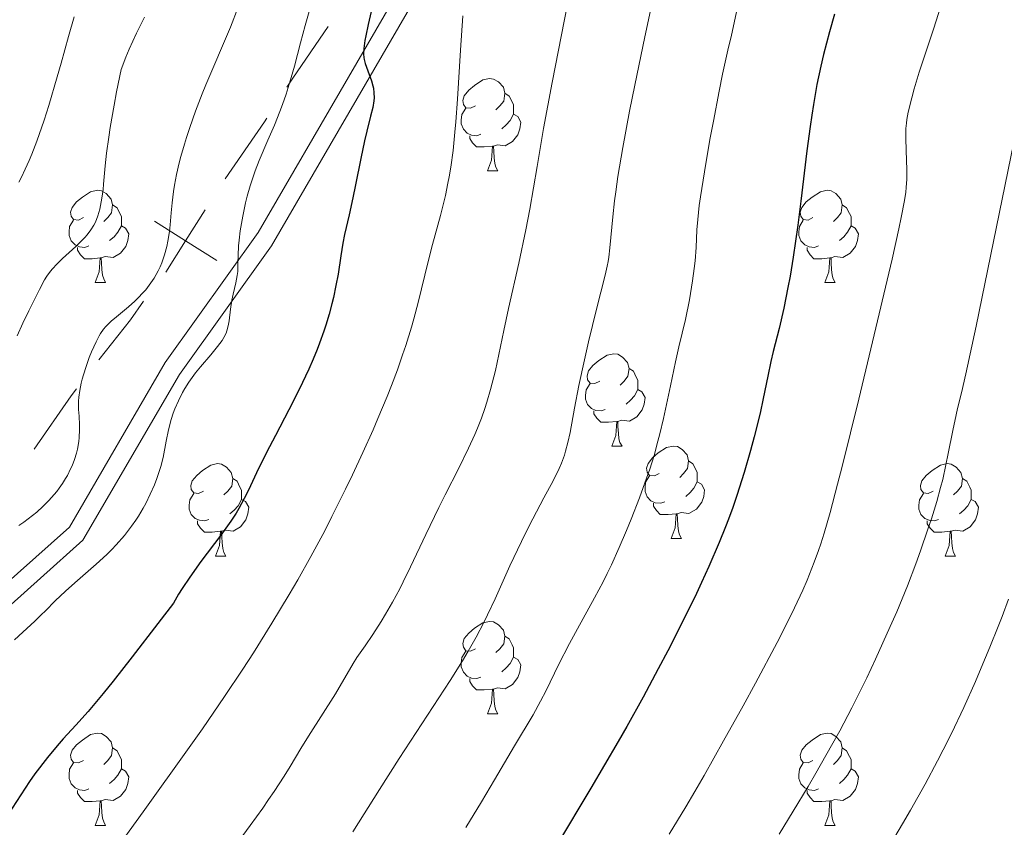
# Model space of a CAD drawing. Units: metres. Extents: x 657193 to 661716, y 4752972 to 4756045.
# Drawn here: x 658875 to 658982, y 4753783 to 4753871 of the extents above; entities that cross this region are included whole.
import ezdxf

# ---------------------------------------------------------------- set-up
doc = ezdxf.new("R2010")
doc.units = ezdxf.units.M
doc.header["$MEASUREMENT"] = 0
doc.linetypes.add('DGN Style 3', pattern=[76.27102, 54.4793, -21.79172])
for name, color, linetype, lineweight in [('Carátula', 7, 'Continuous', 0), ('Divisiones administrativas específicas', 7, 'Continuous', 0), ('Elementos auxiliares', 7, 'Continuous', 0), ('Entidades rústicas y varios', 7, 'Continuous', 0), ('Relieve y altimetría', 7, 'Continuous', 0), ('Viales y ferrocarril', 7, 'Continuous', 0)]:
    doc.layers.add(name, color=color, linetype=linetype, lineweight=lineweight)

msp = doc.modelspace()

# ---------------------------------------------------------------- linework, layer by layer
at = {"layer": 'Carátula', "color": 7, "linetype": 'Continuous', "lineweight": 0}
msp.add_3dface([(657262.17, 4752971.99), (661715.96, 4753075.75), (661646.79, 4756044.96), (657192.99, 4755941.19)], dxfattribs=at)
at = {"layer": 'Divisiones administrativas específicas', "color": 250, "linetype": 'Continuous', "lineweight": 0, "flags": 128}
for points in [[(658903.93, 4753863.39), (658904.56, 4753864.37), (658908.42, 4753870.01)], [(658897.23, 4753853.44), (658901.48, 4753859.62), (658901.75, 4753860.04)], [(658890.78, 4753843.32), (658892.92, 4753846.7), (658895.06, 4753850.08)], [(658889.54, 4753848.84), (658892.92, 4753846.7), (658896.3, 4753844.56)], [(658883.5, 4753833.77), (658886.91, 4753838.13), (658888.33, 4753840.14)], [(658876.44, 4753824.07), (658880.47, 4753829.88), (658881.04, 4753830.61)]]:
    msp.add_lwpolyline(points, dxfattribs=at)
at = {"layer": 'Elementos auxiliares', "color": 250, "linetype": 'Continuous', "lineweight": 0}
msp.add_3dface([(658137.06, 4753386.25), (661537.78, 4753465.48), (661483.22, 4755778.81), (658083.66, 4755699.57)], dxfattribs=at)
at = {"layer": 'Entidades rústicas y varios', "color": 92, "linetype": 'Continuous', "lineweight": 0, "flags": 128}
for points in [[(658924.43, 4753861.37), (658923.9, 4753861.11), (658923.37, 4753861.16), (658923.11, 4753861.53), (658923.05, 4753861.96), (658923.21, 4753862.48), (658923.69, 4753863.07), (658924.33, 4753863.6), (658925.23, 4753864.19), (658925.97, 4753864.35), (658926.4, 4753864.29), (658926.93, 4753863.98), (658927.46, 4753863.39), (658927.62, 4753862.75), (658927.51, 4753861.9), (658927.08, 4753861.37), (658926.66, 4753860.95)], [(658927.62, 4753862.75), (658928.09, 4753862.44), (658928.41, 4753861.8), (658928.57, 4753861.48), (658928.57, 4753860.9), (658928.57, 4753860.47), (658928.2, 4753859.78), (658927.78, 4753859.3), (658927.3, 4753858.88)], [(658925.02, 4753858.29), (658924.59, 4753858.13), (658924.01, 4753858.19), (658923.53, 4753858.4), (658923.11, 4753858.83), (658922.89, 4753859.41), (658922.89, 4753859.83), (658922.95, 4753860.42), (658923.37, 4753861.11)], [(658928.57, 4753860.47), (658929.02, 4753860.22), (658929.37, 4753859.61), (658929.26, 4753858.88), (658929.05, 4753858.24), (658928.46, 4753857.5), (658927.67, 4753857.02), (658926.82, 4753857.13), (658926.39, 4753857)], [(658926.28, 4753857), (658925.39, 4753856.91), (658924.54, 4753856.91), (658924.12, 4753857.34), (658923.8, 4753857.82), (658923.8, 4753858.13)], [(658925.73, 4753854.31), (658926.17, 4753855.47), (658926.28, 4753857), (658926.39, 4753857), (658926.42, 4753856.41), (658926.46, 4753855.73), (658926.53, 4753855.11), (658926.64, 4753854.71), (658926.86, 4753854.31)], [(658925.73, 4753854.31), (658926.86, 4753854.31)], [(658881.8, 4753849.23), (658881.27, 4753848.97), (658880.74, 4753849.02), (658880.47, 4753849.39), (658880.42, 4753849.82), (658880.58, 4753850.34), (658881.06, 4753850.93), (658881.69, 4753851.46), (658882.59, 4753852.05), (658883.34, 4753852.21), (658883.76, 4753852.15), (658884.29, 4753851.84), (658884.82, 4753851.25), (658884.98, 4753850.61), (658884.87, 4753849.76), (658884.45, 4753849.23), (658884.03, 4753848.81)], [(658961.12, 4753849.23), (658960.59, 4753848.97), (658960.06, 4753849.02), (658959.8, 4753849.39), (658959.74, 4753849.82), (658959.9, 4753850.34), (658960.38, 4753850.93), (658961.02, 4753851.46), (658961.92, 4753852.05), (658962.66, 4753852.21), (658963.09, 4753852.15), (658963.62, 4753851.84), (658964.15, 4753851.25), (658964.31, 4753850.61), (658964.2, 4753849.76), (658963.77, 4753849.23), (658963.35, 4753848.81)], [(658884.98, 4753850.61), (658885.46, 4753850.3), (658885.77, 4753849.66), (658885.93, 4753849.34), (658885.93, 4753848.76), (658885.93, 4753848.33), (658885.56, 4753847.64), (658885.14, 4753847.16), (658884.66, 4753846.74)], [(658964.31, 4753850.61), (658964.78, 4753850.3), (658965.1, 4753849.66), (658965.26, 4753849.34), (658965.26, 4753848.76), (658965.26, 4753848.33), (658964.89, 4753847.64), (658964.47, 4753847.16), (658963.99, 4753846.74)], [(658882.38, 4753846.15), (658881.96, 4753845.99), (658881.37, 4753846.05), (658880.9, 4753846.26), (658880.47, 4753846.69), (658880.26, 4753847.27), (658880.26, 4753847.69), (658880.31, 4753848.28), (658880.74, 4753848.97)], [(658885.93, 4753848.33), (658886.39, 4753848.08), (658886.73, 4753847.47), (658886.62, 4753846.74), (658886.41, 4753846.1), (658885.83, 4753845.36), (658885.03, 4753844.88), (658884.18, 4753844.99), (658883.75, 4753844.86)], [(658961.71, 4753846.15), (658961.28, 4753845.99), (658960.7, 4753846.05), (658960.22, 4753846.26), (658959.8, 4753846.69), (658959.58, 4753847.27), (658959.58, 4753847.69), (658959.64, 4753848.28), (658960.06, 4753848.97)], [(658965.26, 4753848.33), (658965.71, 4753848.08), (658966.06, 4753847.47), (658965.95, 4753846.74), (658965.74, 4753846.1), (658965.15, 4753845.36), (658964.36, 4753844.88), (658963.51, 4753844.99), (658963.08, 4753844.86)], [(658883.64, 4753844.86), (658882.75, 4753844.77), (658881.91, 4753844.77), (658881.48, 4753845.2), (658881.16, 4753845.68), (658881.16, 4753845.99)], [(658962.97, 4753844.86), (658962.08, 4753844.77), (658961.23, 4753844.77), (658960.81, 4753845.2), (658960.49, 4753845.68), (658960.49, 4753845.99)], [(658883.1, 4753842.17), (658883.53, 4753843.33), (658883.64, 4753844.86), (658883.75, 4753844.86), (658883.79, 4753844.27), (658883.82, 4753843.59), (658883.89, 4753842.97), (658884.01, 4753842.57), (658884.22, 4753842.17)], [(658962.42, 4753842.17), (658962.86, 4753843.33), (658962.97, 4753844.86), (658963.08, 4753844.86), (658963.11, 4753844.27), (658963.15, 4753843.59), (658963.22, 4753842.97), (658963.33, 4753842.57), (658963.55, 4753842.17)], [(658883.1, 4753842.17), (658884.22, 4753842.17)], [(658962.42, 4753842.17), (658963.55, 4753842.17)], [(658937.94, 4753831.46), (658937.4, 4753831.2), (658936.88, 4753831.25), (658936.61, 4753831.62), (658936.56, 4753832.05), (658936.72, 4753832.57), (658937.2, 4753833.16), (658937.83, 4753833.69), (658938.73, 4753834.28), (658939.48, 4753834.44), (658939.9, 4753834.38), (658940.43, 4753834.07), (658940.96, 4753833.48), (658941.12, 4753832.84), (658941.01, 4753831.99), (658940.58, 4753831.46), (658940.16, 4753831.04)], [(658941.12, 4753832.84), (658941.6, 4753832.53), (658941.91, 4753831.89), (658942.07, 4753831.57), (658942.07, 4753830.99), (658942.07, 4753830.56), (658941.7, 4753829.87), (658941.28, 4753829.39), (658940.8, 4753828.97)], [(658938.52, 4753828.38), (658938.1, 4753828.22), (658937.51, 4753828.28), (658937.04, 4753828.49), (658936.61, 4753828.92), (658936.4, 4753829.5), (658936.4, 4753829.92), (658936.45, 4753830.51), (658936.88, 4753831.2)], [(658942.07, 4753830.56), (658942.52, 4753830.31), (658942.87, 4753829.7), (658942.76, 4753828.97), (658942.55, 4753828.33), (658941.96, 4753827.59), (658941.17, 4753827.11), (658940.32, 4753827.22), (658939.89, 4753827.09)], [(658939.78, 4753827.09), (658938.89, 4753827), (658938.04, 4753827), (658937.62, 4753827.43), (658937.3, 4753827.91), (658937.3, 4753828.22)], [(658939.24, 4753824.4), (658939.67, 4753825.56), (658939.78, 4753827.09), (658939.89, 4753827.09), (658939.92, 4753826.5), (658939.96, 4753825.82), (658940.03, 4753825.2), (658940.14, 4753824.8), (658940.36, 4753824.4)], [(658939.24, 4753824.4), (658940.36, 4753824.4)], [(658944.41, 4753821.43), (658943.88, 4753821.16), (658943.35, 4753821.22), (658943.08, 4753821.59), (658943.03, 4753822.01), (658943.19, 4753822.53), (658943.67, 4753823.13), (658944.3, 4753823.66), (658945.2, 4753824.24), (658945.95, 4753824.4), (658946.38, 4753824.35), (658946.9, 4753824.03), (658947.44, 4753823.45), (658947.6, 4753822.81), (658947.48, 4753821.96), (658947.06, 4753821.43), (658946.64, 4753821)], [(658894.86, 4753819.52), (658894.32, 4753819.26), (658893.8, 4753819.31), (658893.53, 4753819.68), (658893.48, 4753820.11), (658893.64, 4753820.63), (658894.12, 4753821.22), (658894.75, 4753821.75), (658895.65, 4753822.34), (658896.4, 4753822.5), (658896.82, 4753822.44), (658897.35, 4753822.13), (658897.88, 4753821.54), (658898.04, 4753820.9), (658897.93, 4753820.05), (658897.5, 4753819.52), (658897.08, 4753819.1)], [(658947.6, 4753822.81), (658948.07, 4753822.49), (658948.38, 4753821.85), (658948.54, 4753821.53), (658948.54, 4753820.95), (658948.54, 4753820.53), (658948.18, 4753819.84), (658947.76, 4753819.36), (658947.28, 4753818.94)], [(658974.18, 4753819.52), (658973.65, 4753819.26), (658973.12, 4753819.31), (658972.86, 4753819.68), (658972.8, 4753820.11), (658972.96, 4753820.63), (658973.44, 4753821.22), (658974.08, 4753821.75), (658974.98, 4753822.34), (658975.72, 4753822.5), (658976.15, 4753822.44), (658976.68, 4753822.13), (658977.21, 4753821.54), (658977.37, 4753820.9), (658977.26, 4753820.05), (658976.83, 4753819.52), (658976.41, 4753819.1)], [(658898.04, 4753820.9), (658898.52, 4753820.59), (658898.83, 4753819.95), (658898.99, 4753819.63), (658898.99, 4753819.05), (658898.99, 4753818.62), (658898.62, 4753817.93), (658898.2, 4753817.45), (658897.72, 4753817.03)], [(658945, 4753818.35), (658944.57, 4753818.19), (658943.98, 4753818.25), (658943.51, 4753818.46), (658943.08, 4753818.88), (658942.87, 4753819.47), (658942.87, 4753819.89), (658942.92, 4753820.47), (658943.35, 4753821.16)], [(658948.54, 4753820.53), (658949, 4753820.28), (658949.34, 4753819.66), (658949.24, 4753818.94), (658949.02, 4753818.3), (658948.44, 4753817.56), (658947.64, 4753817.08), (658946.8, 4753817.18), (658946.36, 4753817.05)], [(658977.37, 4753820.9), (658977.84, 4753820.59), (658978.16, 4753819.95), (658978.32, 4753819.63), (658978.32, 4753819.05), (658978.32, 4753818.62), (658977.95, 4753817.93), (658977.53, 4753817.45), (658977.05, 4753817.03)], [(658895.44, 4753816.44), (658895.02, 4753816.28), (658894.43, 4753816.34), (658893.96, 4753816.55), (658893.53, 4753816.98), (658893.32, 4753817.56), (658893.32, 4753817.98), (658893.37, 4753818.57), (658893.8, 4753819.26)], [(658974.77, 4753816.44), (658974.34, 4753816.28), (658973.76, 4753816.34), (658973.28, 4753816.55), (658972.86, 4753816.98), (658972.64, 4753817.56), (658972.64, 4753817.98), (658972.7, 4753818.57), (658973.12, 4753819.26)], [(658898.99, 4753818.62), (658899.44, 4753818.37), (658899.79, 4753817.76), (658899.68, 4753817.03), (658899.47, 4753816.39), (658898.88, 4753815.65), (658898.09, 4753815.17), (658897.24, 4753815.28), (658896.81, 4753815.15)], [(658946.26, 4753817.05), (658945.36, 4753816.97), (658944.52, 4753816.97), (658944.1, 4753817.4), (658943.78, 4753817.87), (658943.78, 4753818.19)], [(658978.32, 4753818.62), (658978.77, 4753818.37), (658979.12, 4753817.76), (658979.01, 4753817.03), (658978.8, 4753816.39), (658978.21, 4753815.65), (658977.42, 4753815.17), (658976.57, 4753815.28), (658976.14, 4753815.15)], [(658945.71, 4753814.37), (658946.14, 4753815.53), (658946.26, 4753817.05), (658946.36, 4753817.05), (658946.4, 4753816.47), (658946.44, 4753815.78), (658946.5, 4753815.17), (658946.62, 4753814.77), (658946.84, 4753814.37)], [(658896.7, 4753815.15), (658895.81, 4753815.06), (658894.96, 4753815.06), (658894.54, 4753815.49), (658894.22, 4753815.97), (658894.22, 4753816.28)], [(658976.03, 4753815.15), (658975.14, 4753815.06), (658974.29, 4753815.06), (658973.87, 4753815.49), (658973.55, 4753815.97), (658973.55, 4753816.28)], [(658896.16, 4753812.46), (658896.59, 4753813.62), (658896.7, 4753815.15), (658896.81, 4753815.15), (658896.84, 4753814.56), (658896.88, 4753813.88), (658896.95, 4753813.26), (658897.06, 4753812.86), (658897.28, 4753812.46)], [(658975.48, 4753812.46), (658975.92, 4753813.62), (658976.03, 4753815.15), (658976.14, 4753815.15), (658976.17, 4753814.56), (658976.21, 4753813.88), (658976.28, 4753813.26), (658976.39, 4753812.86), (658976.61, 4753812.46)], [(658945.71, 4753814.37), (658946.84, 4753814.37)], [(658896.16, 4753812.46), (658897.28, 4753812.46)], [(658975.48, 4753812.46), (658976.61, 4753812.46)], [(658924.43, 4753802.38), (658923.9, 4753802.12), (658923.37, 4753802.17), (658923.11, 4753802.54), (658923.05, 4753802.97), (658923.21, 4753803.49), (658923.69, 4753804.08), (658924.33, 4753804.61), (658925.23, 4753805.2), (658925.97, 4753805.36), (658926.4, 4753805.3), (658926.93, 4753804.99), (658927.46, 4753804.4), (658927.62, 4753803.76), (658927.51, 4753802.91), (658927.08, 4753802.38), (658926.66, 4753801.96)], [(658927.62, 4753803.76), (658928.09, 4753803.45), (658928.41, 4753802.81), (658928.57, 4753802.49), (658928.57, 4753801.91), (658928.57, 4753801.48), (658928.2, 4753800.79), (658927.78, 4753800.31), (658927.3, 4753799.89)], [(658925.02, 4753799.3), (658924.59, 4753799.14), (658924.01, 4753799.2), (658923.53, 4753799.41), (658923.11, 4753799.84), (658922.89, 4753800.42), (658922.89, 4753800.84), (658922.95, 4753801.43), (658923.37, 4753802.12)], [(658928.57, 4753801.48), (658929.02, 4753801.23), (658929.37, 4753800.62), (658929.26, 4753799.89), (658929.05, 4753799.25), (658928.46, 4753798.51), (658927.67, 4753798.03), (658926.82, 4753798.14), (658926.39, 4753798.01)], [(658926.28, 4753798.01), (658925.39, 4753797.92), (658924.54, 4753797.92), (658924.12, 4753798.35), (658923.8, 4753798.83), (658923.8, 4753799.14)], [(658925.73, 4753795.32), (658926.17, 4753796.48), (658926.28, 4753798.01), (658926.39, 4753798.01), (658926.42, 4753797.42), (658926.46, 4753796.74), (658926.53, 4753796.12), (658926.64, 4753795.72), (658926.86, 4753795.32)], [(658925.73, 4753795.32), (658926.86, 4753795.32)], [(658881.8, 4753790.24), (658881.27, 4753789.98), (658880.74, 4753790.03), (658880.47, 4753790.4), (658880.42, 4753790.83), (658880.58, 4753791.35), (658881.06, 4753791.94), (658881.69, 4753792.47), (658882.59, 4753793.06), (658883.34, 4753793.22), (658883.76, 4753793.16), (658884.29, 4753792.85), (658884.82, 4753792.26), (658884.98, 4753791.62), (658884.87, 4753790.77), (658884.45, 4753790.24), (658884.03, 4753789.82)], [(658961.12, 4753790.24), (658960.59, 4753789.98), (658960.06, 4753790.03), (658959.8, 4753790.4), (658959.74, 4753790.83), (658959.9, 4753791.35), (658960.38, 4753791.94), (658961.02, 4753792.47), (658961.92, 4753793.06), (658962.66, 4753793.22), (658963.09, 4753793.16), (658963.62, 4753792.85), (658964.15, 4753792.26), (658964.31, 4753791.62), (658964.2, 4753790.77), (658963.77, 4753790.24), (658963.35, 4753789.82)], [(658884.98, 4753791.62), (658885.46, 4753791.31), (658885.77, 4753790.67), (658885.93, 4753790.35), (658885.93, 4753789.77), (658885.93, 4753789.34), (658885.56, 4753788.65), (658885.14, 4753788.17), (658884.66, 4753787.75)], [(658964.31, 4753791.62), (658964.78, 4753791.31), (658965.1, 4753790.67), (658965.26, 4753790.35), (658965.26, 4753789.77), (658965.26, 4753789.34), (658964.89, 4753788.65), (658964.47, 4753788.17), (658963.99, 4753787.75)], [(658882.38, 4753787.16), (658881.96, 4753787), (658881.37, 4753787.06), (658880.9, 4753787.27), (658880.47, 4753787.7), (658880.26, 4753788.28), (658880.26, 4753788.7), (658880.31, 4753789.29), (658880.74, 4753789.98)], [(658885.93, 4753789.34), (658886.39, 4753789.09), (658886.73, 4753788.48), (658886.62, 4753787.75), (658886.41, 4753787.11), (658885.83, 4753786.37), (658885.03, 4753785.89), (658884.18, 4753786), (658883.75, 4753785.87)], [(658961.71, 4753787.16), (658961.28, 4753787), (658960.7, 4753787.06), (658960.22, 4753787.27), (658959.8, 4753787.7), (658959.58, 4753788.28), (658959.58, 4753788.7), (658959.64, 4753789.29), (658960.06, 4753789.98)], [(658965.26, 4753789.34), (658965.71, 4753789.09), (658966.06, 4753788.48), (658965.95, 4753787.75), (658965.74, 4753787.11), (658965.15, 4753786.37), (658964.36, 4753785.89), (658963.51, 4753786), (658963.08, 4753785.87)], [(658883.64, 4753785.87), (658882.75, 4753785.78), (658881.91, 4753785.78), (658881.48, 4753786.21), (658881.16, 4753786.69), (658881.16, 4753787)], [(658962.97, 4753785.87), (658962.08, 4753785.78), (658961.23, 4753785.78), (658960.81, 4753786.21), (658960.49, 4753786.69), (658960.49, 4753787)], [(658883.1, 4753783.18), (658883.53, 4753784.34), (658883.64, 4753785.87), (658883.75, 4753785.87), (658883.79, 4753785.28), (658883.82, 4753784.6), (658883.89, 4753783.98), (658884.01, 4753783.58), (658884.22, 4753783.18)], [(658962.42, 4753783.18), (658962.86, 4753784.34), (658962.97, 4753785.87), (658963.08, 4753785.87), (658963.11, 4753785.28), (658963.15, 4753784.6), (658963.22, 4753783.98), (658963.33, 4753783.58), (658963.55, 4753783.18)], [(658883.1, 4753783.18), (658884.22, 4753783.18)], [(658962.42, 4753783.18), (658963.55, 4753783.18)]]:
    msp.add_lwpolyline(points, dxfattribs=at)
at = {"layer": 'Relieve y altimetría', "color": 36, "linetype": 'Continuous', "lineweight": 0, "flags": 128}
for points, elevation in [([(658906.98, 4753873.82), (658905.9, 4753870.11), (658905.4, 4753868.23), (658904.75, 4753865.68), (658904.41, 4753864.44), (658903.85, 4753862.65), (658903.45, 4753861.51), (658903.17, 4753860.76), (658902.57, 4753859.28), (658901.86, 4753857.63), (658900.91, 4753855.43), (658900.48, 4753854.33), (658900.28, 4753853.78), (658899.92, 4753852.67), (658899.61, 4753851.57), (658899.42, 4753850.84), (658899.12, 4753849.39), (658898.86, 4753847.79), (658898.74, 4753846.79), (658898.68, 4753846.18), (658898.62, 4753845.13), (658898.6, 4753844.27), (658898.58, 4753843.39), (658898.53, 4753842.94), (658898.36, 4753842.15), (658898.07, 4753840.92), (658897.94, 4753840.26), (658897.8, 4753839.28), (658897.65, 4753838.02), (658897.55, 4753837.46), (658897.41, 4753836.94), (658897.31, 4753836.69), (658897.08, 4753836.21), (658896.89, 4753835.89), (658896.4, 4753835.21), (658895.67, 4753834.33), (658894.55, 4753833.03), (658894.01, 4753832.35), (658893.28, 4753831.34), (658892.85, 4753830.66), (658892.59, 4753830.22), (658892.13, 4753829.32), (658891.73, 4753828.44), (658891.56, 4753827.99), (658891.33, 4753827.29), (658891.05, 4753826.18), (658890.81, 4753824.95), (658890.46, 4753823.15), (658890.22, 4753822.19), (658890.09, 4753821.75), (658889.79, 4753820.87), (658889.53, 4753820.19), (658889.08, 4753819.17), (658888.58, 4753818.16), (658888.31, 4753817.66), (658887.78, 4753816.78), (658887.5, 4753816.34), (658887.05, 4753815.69), (658886.28, 4753814.7), (658885.38, 4753813.69), (658884.88, 4753813.17), (658884.34, 4753812.64), (658883.18, 4753811.57), (658880.86, 4753809.54), (658879.86, 4753808.66), (658878.72, 4753807.59), (658877.67, 4753806.51)], 945), ([(658934.74, 4753873.95), (658933.44, 4753867.44), (658932.76, 4753863.9), (658931.84, 4753858.91), (658931.12, 4753854.79), (658930.33, 4753850.16), (658929.9, 4753847.9), (658929.14, 4753844.29), (658928.03, 4753839.34), (658927.51, 4753836.97), (658926.59, 4753832.63), (658926.26, 4753831.25), (658926.08, 4753830.56), (658925.68, 4753829.19), (658925.45, 4753828.49), (658925.08, 4753827.44), (658924.65, 4753826.37), (658924.35, 4753825.65), (658923.68, 4753824.19), (658922.61, 4753821.99), (658921.15, 4753819.11), (658920.44, 4753817.72), (658919.03, 4753814.79), (658917.37, 4753811.27), (658916.58, 4753809.66), (658916.19, 4753808.9), (658915.4, 4753807.45), (658914.64, 4753806.13), (658914.16, 4753805.33), (658913.27, 4753803.93), (658912.43, 4753802.71), (658911.53, 4753801.42), (658911.13, 4753800.8), (658909.23, 4753797.5), (658906.27, 4753792.88), (658905.46, 4753791.55), (658904.27, 4753789.59), (658903.62, 4753788.54), (658902.53, 4753786.86), (658901.94, 4753785.99), (658901.3, 4753785.08), (658899.93, 4753783.18), (658896.73, 4753778.84)], 960), ([(658953.2, 4753873.47), (658952.26, 4753869.06), (658951.88, 4753867.41), (658951.29, 4753864.82), (658950.91, 4753862.98), (658950.29, 4753859.71), (658949.96, 4753857.89), (658949.48, 4753855.12), (658948.9, 4753851.49), (658948.76, 4753850.54), (658948.59, 4753849.04), (658948.5, 4753847.9), (658948.41, 4753846), (658948.3, 4753844.52), (658948.21, 4753843.69), (658948.04, 4753842.36), (658947.82, 4753840.98), (658947.7, 4753840.28), (658947.25, 4753838.16), (658946.54, 4753835.19), (658946.17, 4753833.57), (658945.62, 4753830.97), (658944.87, 4753827.42), (658944.48, 4753825.73), (658944.27, 4753824.93), (658943.84, 4753823.4), (658943.37, 4753821.91), (658943.03, 4753820.91), (658942.26, 4753818.8), (658941.35, 4753816.47), (658940.85, 4753815.25), (658940.05, 4753813.37), (658939.2, 4753811.49), (658938.76, 4753810.57), (658938.3, 4753809.66), (658937.37, 4753807.9), (658935.52, 4753804.56), (658934.64, 4753802.95), (658933.46, 4753800.63), (658932.1, 4753797.85), (658931.51, 4753796.68), (658930.69, 4753795.19), (658928.68, 4753791.83), (658926.51, 4753788.14), (658925.08, 4753785.74), (658923.38, 4753782.98)], 970), ([(658943.67, 4753872.75), (658942.83, 4753868.89), (658941.75, 4753863.61), (658941.19, 4753860.78), (658940.45, 4753856.84), (658939.92, 4753853.71), (658939.67, 4753852.03), (658939.54, 4753851.05), (658939.35, 4753849.31), (658939.05, 4753845.95), (658938.92, 4753844.94), (658938.85, 4753844.45), (658938.76, 4753843.97), (658938.54, 4753842.98), (658937.58, 4753839.28), (658936.72, 4753835.73), (658936.28, 4753833.79), (658935.68, 4753830.98), (658935.21, 4753828.53), (658934.71, 4753825.88), (658934.47, 4753824.8), (658934.22, 4753823.86), (658934.09, 4753823.42), (658933.77, 4753822.56), (658933.52, 4753821.97), (658932.86, 4753820.64), (658931.87, 4753818.77), (658930.26, 4753815.74), (658929.42, 4753814.05)], 965), ([(658898.62, 4753872.09), (658897.78, 4753869.94), (658895.13, 4753863.65), (658894.73, 4753862.67), (658894.01, 4753860.79), (658893.38, 4753859.03), (658893.01, 4753857.92), (658892.79, 4753857.21), (658892.4, 4753855.88), (658892.22, 4753855.19), (658891.92, 4753853.9), (658891.7, 4753852.75), (658891.59, 4753852.06), (658891.44, 4753850.85), (658891.34, 4753849.75), (658891.24, 4753848.44), (658891.16, 4753847.73), (658890.99, 4753846.67), (658890.87, 4753846.09), (658890.64, 4753845.2), (658890.33, 4753844.31), (658890.15, 4753843.88), (658889.95, 4753843.46), (658889.49, 4753842.65), (658888.96, 4753841.89), (658888.58, 4753841.4), (658888.31, 4753841.09), (658887.74, 4753840.49), (658887.4, 4753840.16), (658886.71, 4753839.54), (658885.4, 4753838.44), (658884.84, 4753837.97), (658884.25, 4753837.4), (658884, 4753837.11), (658883.67, 4753836.64)], 940), ([(658975.03, 4753872.22), (658974.21, 4753869.69), (658973.14, 4753866.46), (658972.67, 4753865.03), (658972.12, 4753863.24), (658971.85, 4753862.26), (658971.48, 4753860.7), (658971.32, 4753859.89), (658971.27, 4753859.5), (658971.23, 4753858.91), (658971.22, 4753857.86), (658971.26, 4753856.51), (658971.32, 4753854.44), (658971.31, 4753853.41), (658971.26, 4753852.49), (658971.21, 4753851.99), (658971.08, 4753851.09), (658970.72, 4753849.24), (658970.46, 4753848), (658969.72, 4753844.72), (658967.42, 4753834.96), (658966.11, 4753829.5), (658964.3, 4753822.19), (658963.8, 4753820.26), (658962.99, 4753817.19), (658962.34, 4753814.95), (658961.96, 4753813.77), (658961.73, 4753813.07), (658961.26, 4753811.79), (658960.48, 4753809.84), (658960, 4753808.75), (658959.11, 4753806.83), (658957.94, 4753804.47), (658957.22, 4753803.08), (658954.87, 4753798.66), (658953.53, 4753796.19), (658951.41, 4753792.37), (658949.29, 4753788.63), (658948.27, 4753786.87), (658947.29, 4753785.22), (658945.49, 4753782.23)], 980), ([(658880.81, 4753871.05), (658880.19, 4753868.9), (658879.38, 4753866.02), (658878.96, 4753864.53), (658878.04, 4753861.41), (658877.54, 4753859.83), (658876.74, 4753857.54), (658876.2, 4753856.11), (658875.92, 4753855.44), (658875.49, 4753854.48), (658875.06, 4753853.62), (658874.77, 4753853.08)], 930), ([(658888.45, 4753871.01), (658887.58, 4753869.29), (658886.77, 4753867.54), (658886.41, 4753866.66), (658885.92, 4753865.33), (658885.42, 4753862.9), (658885.15, 4753861.46), (658884.72, 4753859.01), (658884.56, 4753857.98), (658884.32, 4753856.23), (658884.16, 4753854.85), (658883.99, 4753852.86), (658883.94, 4753852.29), (658883.82, 4753851.33), (658883.68, 4753850.56), (658883.59, 4753850.14), (658883.37, 4753849.41), (658883.11, 4753848.75), (658882.94, 4753848.42), (658882.63, 4753847.91), (658882.21, 4753847.36), (658881.95, 4753847.07), (658881.65, 4753846.76), (658880.98, 4753846.1), (658879.55, 4753844.78)], 935), ([(658923.07, 4753871.15), (658922.8, 4753867.43), (658922.47, 4753862.11), (658922.3, 4753859.65), (658922.2, 4753858.53), (658921.99, 4753856.51), (658921.75, 4753854.73), (658921.57, 4753853.65), (658921.44, 4753852.96), (658921.16, 4753851.63), (658920.61, 4753849.45), (658919.75, 4753846.3), (658919.28, 4753844.46), (658918.19, 4753839.99), (658917.72, 4753838.24), (658917.46, 4753837.31), (658916.86, 4753835.35), (658916.51, 4753834.31), (658915.94, 4753832.69), (658915.29, 4753830.98), (658914.83, 4753829.8), (658913.82, 4753827.39), (658913.29, 4753826.16), (658912.18, 4753823.7), (658911.05, 4753821.28), (658910.3, 4753819.71), (658908.82, 4753816.74), (658908.04, 4753815.21), (658906.54, 4753812.41), (658905.11, 4753809.87), (658904.18, 4753808.27), (658902.3, 4753805.16), (658900.28, 4753801.94), (658899.14, 4753800.18), (658897.16, 4753797.2), (658894.74, 4753793.68), (658893.32, 4753791.67), (658888.31, 4753784.68), (658881.28, 4753774.97)], 955), ([(658984.53, 4753865.04), (658978.86, 4753837.43), (658977.73, 4753832.24), (658977.26, 4753830.21), (658976.84, 4753828.5), (658976.67, 4753827.8), (658976.31, 4753826.09), (658975.83, 4753823.61), (658975.58, 4753822.38), (658975.22, 4753820.76), (658975, 4753819.89), (658974.57, 4753818.38), (658973.99, 4753816.51), (658973.62, 4753815.39), (658972.82, 4753813.03), (658972.31, 4753811.63), (658971.38, 4753809.23), (658970.22, 4753806.4), (658969.52, 4753804.81), (658967.9, 4753801.24), (658966.96, 4753799.24), (658965.36, 4753795.97), (658964.03, 4753793.48), (658963.15, 4753791.88), (658961.44, 4753788.86), (658960.6, 4753787.43), (658958.98, 4753784.73), (658957.46, 4753782.24)], 985), ([(658879.55, 4753844.78), (658878.93, 4753844.18), (658878.43, 4753843.66), (658878.22, 4753843.41), (658877.84, 4753842.88), (658877.59, 4753842.47), (658877.02, 4753841.42), (658875.86, 4753839.11), (658875.22, 4753837.75), (658874.61, 4753836.37)], 935), ([(658883.67, 4753836.64), (658883.51, 4753836.37), (658883.18, 4753835.73), (658882.7, 4753834.65), (658882.45, 4753834.03), (658882.11, 4753833.07), (658881.8, 4753832.13), (658881.67, 4753831.68), (658881.56, 4753831.25), (658881.4, 4753830.46), (658881.31, 4753829.73), (658881.28, 4753829.27), (658881.29, 4753828.37), (658881.33, 4753827.67), (658881.38, 4753826.7), (658881.39, 4753826.18), (658881.35, 4753825.35), (658881.3, 4753824.91), (658881.15, 4753824.07), (658881.04, 4753823.64), (658880.83, 4753822.96), (658880.57, 4753822.27), (658880.41, 4753821.92), (658880.06, 4753821.22), (658879.86, 4753820.87), (658879.53, 4753820.34), (658879.17, 4753819.83), (658878.9, 4753819.48), (658878.34, 4753818.81), (658878.04, 4753818.49), (658877.4, 4753817.85), (658876.73, 4753817.24), (658876.27, 4753816.86), (658875.33, 4753816.13), (658874.79, 4753815.76)], 940), ([(658929.42, 4753814.05), (658928.18, 4753811.39), (658926.56, 4753807.8), (658925.75, 4753806.08), (658925.34, 4753805.25), (658924.5, 4753803.66), (658923.62, 4753802.11), (658923.01, 4753801.08), (658921.68, 4753798.95), (658916.15, 4753790.47), (658914.01, 4753787.09), (658911.1, 4753782.5)], 965), ([(658982.37, 4753807.79), (658981.68, 4753805.9), (658981.26, 4753804.81), (658980.36, 4753802.57), (658979.42, 4753800.3), (658978.78, 4753798.82), (658977.52, 4753796), (658976.18, 4753793.17), (658975.29, 4753791.39), (658974.67, 4753790.19), (658973.3, 4753787.66), (658971.72, 4753784.85), (658970.87, 4753783.37), (658969.56, 4753781.14)], 990), ([(658877.67, 4753806.51), (658877.23, 4753806.06), (658876.51, 4753805.38), (658875.22, 4753804.19), (658874.33, 4753803.34)], 945)]:
    msp.add_lwpolyline(points, dxfattribs=dict(at, elevation=elevation))
at = {"layer": 'Relieve y altimetría', "color": 36, "linetype": 'Continuous', "lineweight": 30, "flags": 128}
for points, elevation in [([(658913.47, 4753873.21), (658912.76, 4753870.22), (658912.5, 4753868.98), (658912.4, 4753868.46), (658912.29, 4753867.62), (658912.27, 4753866.98), (658912.3, 4753866.62), (658912.34, 4753866.4), (658912.45, 4753865.96), (658912.72, 4753865.18), (658913.12, 4753864.09), (658913.27, 4753863.56), (658913.33, 4753863.29), (658913.39, 4753862.78), (658913.4, 4753862.26), (658913.38, 4753861.91), (658913.26, 4753861.18), (658913.03, 4753860.25), (658912.61, 4753858.64), (658912.36, 4753857.59), (658911.95, 4753855.66), (658911.38, 4753852.78), (658911.1, 4753851.39), (658910.68, 4753849.53), (658910.2, 4753847.41), (658910.01, 4753846.46), (658909.79, 4753845.09), (658909.49, 4753843.07), (658909.26, 4753841.84), (658908.99, 4753840.56), (658908.82, 4753839.87), (658908.52, 4753838.75), (658908.16, 4753837.54), (658907.95, 4753836.91), (658907.48, 4753835.6), (658907.22, 4753834.91), (658906.79, 4753833.86), (658906.31, 4753832.77), (658905.26, 4753830.55), (658904.13, 4753828.34), (658902.68, 4753825.57), (658902.03, 4753824.32), (658900.85, 4753821.97), (658899.74, 4753819.63), (658899.29, 4753818.71), (658898.72, 4753817.63), (658898.4, 4753817.1), (658897.85, 4753816.25), (658896.74, 4753814.71), (658894.59, 4753811.86), (658893.37, 4753810.16), (658892.56, 4753808.94), (658892.16, 4753808.31), (658891.59, 4753807.34), (658889.9, 4753805.12), (658887.12, 4753801.52), (658885.04, 4753798.88), (658883.95, 4753797.54), (658882.31, 4753795.58), (658880.97, 4753794.07), (658879.61, 4753792.58), (658878.97, 4753791.84), (658877.92, 4753790.58), (658876.54, 4753788.78), (658875.95, 4753787.96), (658873.59, 4753784.35)], 950), ([(658963.47, 4753871.32), (658962.92, 4753869.42), (658962.26, 4753866.94), (658961.96, 4753865.67), (658961.54, 4753863.69), (658961.16, 4753861.53), (658960.98, 4753860.36), (658960.8, 4753859.12), (658960.46, 4753856.48), (658959.8, 4753851), (658959.47, 4753848.4), (658958.97, 4753844.92), (658958.63, 4753842.88), (658958.4, 4753841.64), (658957.94, 4753839.38), (658957.43, 4753837.18), (658956.8, 4753834.68), (658956.54, 4753833.58), (658956.21, 4753832), (658955.71, 4753829.57), (658955.37, 4753828), (658954.73, 4753825.4), (658954.34, 4753823.91), (658953.65, 4753821.53), (658952.85, 4753819.02), (658952.41, 4753817.75), (658951.94, 4753816.47), (658951.61, 4753815.62), (658950.92, 4753813.92), (658949.8, 4753811.33), (658949, 4753809.58), (658948.44, 4753808.39), (658947.25, 4753805.96), (658945.33, 4753802.17), (658944.3, 4753800.19), (658942.65, 4753797.13), (658940.87, 4753793.94), (658939.93, 4753792.29), (658936.96, 4753787.23), (658933.24, 4753781.02)], 975)]:
    msp.add_lwpolyline(points, dxfattribs=dict(at, elevation=elevation))
at = {"layer": 'Viales y ferrocarril', "color": 250, "linetype": 'DGN Style 3', "lineweight": 0}
msp.add_polyline3d([(658728.64, 4753521.17, 936.73), (658743.25, 4753543.18, 924.95), (658750.75, 4753559.18, 924.05), (658759.25, 4753592.18, 922.69), (658767.75, 4753618.68, 923.68), (658778.75, 4753642.18, 926.83), (658790.25, 4753666.18, 929.4), (658801.75, 4753705.18, 932.36), (658818.25, 4753750.18, 934.83), (658826.25, 4753763.18, 935.78), (658853.25, 4753788.68, 940.71), (658881.75, 4753814.18, 943.31), (658892.25, 4753832.18, 944.37), (658902.25, 4753846.18, 946.59), (658921.75, 4753879.68, 953.62), (658937.25, 4753895.68, 958.89), (658953.75, 4753935.68, 963.58)], dxfattribs=at)
at = {"layer": 'Viales y ferrocarril', "color": 250, "linetype": 'Continuous', "lineweight": 0}
msp.add_polyline3d([(658726.74, 4753521.77, 936.73), (658741.44, 4753543.96, 922.08), (658748.84, 4753559.73, 921.19), (658757.34, 4753592.73, 919.83), (658766.01, 4753619.61, 920.8), (658777.11, 4753643.3, 923.97), (658788.51, 4753667.11, 926.53), (658799.94, 4753705.96, 929.49), (658816.55, 4753751.19, 931.96), (658824.83, 4753764.69, 932.96), (658852.01, 4753790.44, 937.97), (658880.28, 4753815.61, 940.48), (658890.71, 4753833.48, 941.53), (658900.81, 4753847.63, 943.78), (658920.46, 4753881.39, 950.85), (658935.82, 4753897.21, 956.05)], dxfattribs=at)

doc.saveas('drawing.dxf')
